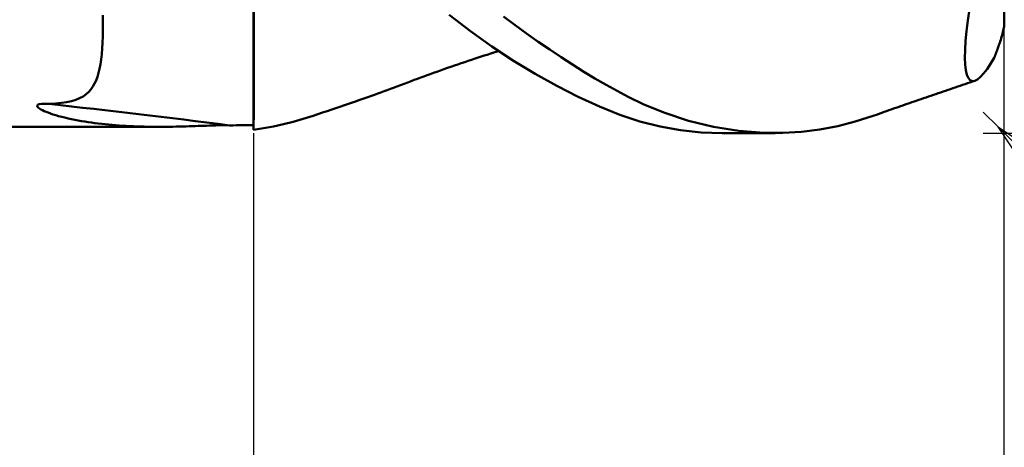
# Model space of a CAD drawing. Units: millimetres. Extents: x -61 to 87, y -40 to 43.
# Drawn here: x 13 to 36, y -14 to -3 of the extents above; entities that cross this region are included whole.
import ezdxf

# ---------------------------------------------------------------- set-up
doc = ezdxf.new("R2010")
doc.units = ezdxf.units.MM
doc.header["$LTSCALE"] = 4.95
doc.layers.add('1', color=4, linetype='CONTINUOUS')
doc.layers.add('2', color=7, linetype='CONTINUOUS')

msp = doc.modelspace()

# ---------------------------------------------------------------- linework, layer by layer
at = {"layer": '1', "color": 4, "linetype": 'CONTINUOUS', "lineweight": 50}
for p, q in [((18.2, -5.925), (18.2, 2.426)), ((36.2, -3.427), (36.2, -2.733)), ((18.203, -3.329), (18.203, -3.029)), ((18.203, -3.331), (18.203, -3.03)), ((35.327, -3.306), (35.366, -3.034)), ((14.585, -3.348), (14.583, -3.172)), ((23.399, -3.558), (22.888, -3.165)), ((24.471, -3.414), (24.194, -3.206)), ((14.582, -3.681), (14.584, -3.519)), ((14.584, -3.519), (14.585, -3.348)), ((18.203, -3.619), (18.203, -3.329)), ((18.203, -3.621), (18.203, -3.331)), ((24.748, -3.616), (24.471, -3.414)), ((35.298, -3.56), (35.327, -3.306)), ((36.18, -3.547), (36.188, -3.512)), ((36.188, -3.512), (36.194, -3.478)), ((36.194, -3.478), (36.198, -3.45)), ((36.198, -3.45), (36.2, -3.427)), ((14.576, -3.834), (14.582, -3.681)), ((18.203, -3.898), (18.203, -3.619)), ((18.203, -3.899), (18.203, -3.621)), ((23.914, -3.926), (23.399, -3.558)), ((25.025, -3.812), (24.748, -3.616)), ((35.276, -3.793), (35.298, -3.56)), ((36.105, -3.802), (36.117, -3.767)), ((36.117, -3.767), (36.128, -3.731)), ((36.128, -3.731), (36.14, -3.694)), ((36.14, -3.694), (36.15, -3.657)), ((36.15, -3.657), (36.16, -3.621)), ((36.16, -3.621), (36.171, -3.584)), ((36.171, -3.584), (36.18, -3.547)), ((14.557, -4.111), (14.568, -3.977)), ((14.568, -3.977), (14.576, -3.834)), ((18.202, -4.164), (18.203, -3.898)), ((18.202, -4.165), (18.203, -3.899)), ((24.432, -4.267), (23.914, -3.926)), ((25.301, -4.001), (25.025, -3.812)), ((25.575, -4.184), (25.301, -4.001)), ((35.261, -4.195), (35.264, -4.005)), ((35.264, -4.005), (35.276, -3.793)), ((36.024, -4.038), (36.036, -4.005)), ((36.036, -4.005), (36.048, -3.971)), ((36.048, -3.971), (36.06, -3.937)), ((36.06, -3.937), (36.072, -3.903)), ((36.072, -3.903), (36.083, -3.869)), ((36.083, -3.869), (36.095, -3.835)), ((36.095, -3.835), (36.105, -3.802)), ((14.526, -4.353), (14.543, -4.236)), ((14.543, -4.236), (14.557, -4.111)), ((18.202, -4.416), (18.202, -4.164)), ((18.202, -4.418), (18.202, -4.165)), ((23.344, -4.271), (23.427, -4.244)), ((23.427, -4.244), (23.511, -4.216)), ((23.511, -4.216), (23.584, -4.192)), ((23.584, -4.192), (23.656, -4.168)), ((23.656, -4.168), (23.729, -4.145)), ((23.729, -4.145), (23.801, -4.122)), ((23.801, -4.122), (23.891, -4.093)), ((23.891, -4.093), (23.983, -4.064)), ((23.983, -4.064), (24.076, -4.035)), ((25.848, -4.36), (25.575, -4.184)), ((35.267, -4.358), (35.261, -4.195)), ((35.874, -4.344), (35.964, -4.197)), ((35.964, -4.197), (35.976, -4.167)), ((35.976, -4.167), (35.987, -4.136)), ((35.987, -4.136), (35.999, -4.104)), ((35.999, -4.104), (36.012, -4.071)), ((36.012, -4.071), (36.024, -4.038)), ((14.482, -4.56), (14.506, -4.461)), ((14.506, -4.461), (14.526, -4.353)), ((18.202, -4.653), (18.202, -4.416)), ((18.202, -4.655), (18.202, -4.418)), ((22.679, -4.5), (22.764, -4.47)), ((22.764, -4.47), (22.849, -4.44)), ((22.849, -4.44), (22.931, -4.411)), ((22.931, -4.411), (23.014, -4.383)), ((23.014, -4.383), (23.097, -4.355)), ((23.097, -4.355), (23.179, -4.327)), ((23.179, -4.327), (23.262, -4.299)), ((23.262, -4.299), (23.344, -4.271)), ((24.952, -4.584), (24.432, -4.267)), ((26.119, -4.529), (25.848, -4.36)), ((35.283, -4.494), (35.267, -4.358)), ((35.708, -4.575), (35.789, -4.47)), ((35.789, -4.47), (35.874, -4.344)), ((14.423, -4.737), (14.455, -4.652)), ((14.455, -4.652), (14.482, -4.56)), ((18.202, -4.875), (18.202, -4.653)), ((18.202, -4.877), (18.202, -4.655)), ((22.054, -4.728), (22.13, -4.699)), ((22.13, -4.699), (22.207, -4.671)), ((22.207, -4.671), (22.284, -4.643)), ((22.284, -4.643), (22.36, -4.615)), ((22.36, -4.615), (22.437, -4.587)), ((22.437, -4.587), (22.514, -4.559)), ((22.514, -4.559), (22.594, -4.53)), ((22.594, -4.53), (22.679, -4.5)), ((25.471, -4.872), (24.952, -4.584)), ((26.387, -4.691), (26.119, -4.529)), ((26.652, -4.845), (26.387, -4.691)), ((35.308, -4.602), (35.283, -4.494)), ((35.343, -4.682), (35.308, -4.602)), ((35.387, -4.733), (35.343, -4.682)), ((35.498, -4.747), (35.562, -4.714)), ((35.562, -4.714), (35.632, -4.656)), ((35.632, -4.656), (35.708, -4.575)), ((14.245, -5.014), (14.299, -4.953)), ((14.299, -4.953), (14.345, -4.888)), ((14.345, -4.888), (14.387, -4.816)), ((14.387, -4.816), (14.423, -4.737)), ((18.201, -5.08), (18.202, -4.875)), ((18.201, -5.081), (18.202, -4.877)), ((21.404, -4.97), (21.48, -4.942)), ((21.48, -4.942), (21.555, -4.914)), ((21.555, -4.914), (21.634, -4.885)), ((21.634, -4.885), (21.722, -4.853)), ((21.722, -4.853), (21.809, -4.82)), ((21.809, -4.82), (21.896, -4.787)), ((21.896, -4.787), (21.977, -4.757)), ((21.977, -4.757), (22.054, -4.728)), ((25.984, -5.133), (25.471, -4.872)), ((26.916, -4.991), (26.652, -4.845)), ((34.854, -4.966), (34.912, -4.946)), ((34.912, -4.946), (34.971, -4.926)), ((34.971, -4.926), (35.029, -4.906)), ((35.029, -4.906), (35.088, -4.886)), ((35.088, -4.886), (35.146, -4.866)), ((35.146, -4.866), (35.205, -4.846)), ((35.205, -4.846), (35.264, -4.826)), ((35.264, -4.826), (35.322, -4.806)), ((35.322, -4.806), (35.381, -4.787)), ((35.381, -4.787), (35.44, -4.767)), ((35.438, -4.754), (35.387, -4.733)), ((35.438, -4.754), (35.498, -4.747)), ((35.44, -4.767), (35.498, -4.747)), ((13.932, -5.203), (14.025, -5.165)), ((14.025, -5.165), (14.109, -5.12)), ((14.109, -5.12), (14.182, -5.069)), ((14.182, -5.069), (14.245, -5.014)), ((18.201, -5.267), (18.201, -5.08)), ((18.201, -5.267), (18.201, -5.081)), ((20.744, -5.206), (20.84, -5.173)), ((20.84, -5.173), (20.936, -5.138)), ((20.936, -5.138), (21.026, -5.107)), ((21.026, -5.107), (21.101, -5.08)), ((21.101, -5.08), (21.177, -5.052)), ((21.177, -5.052), (21.253, -5.025)), ((21.253, -5.025), (21.329, -4.998)), ((21.329, -4.998), (21.404, -4.97)), ((26.492, -5.363), (25.984, -5.133)), ((27.182, -5.132), (26.916, -4.991)), ((27.544, -5.307), (27.182, -5.132)), ((34.153, -5.205), (34.211, -5.185)), ((34.211, -5.185), (34.269, -5.165)), ((34.269, -5.165), (34.328, -5.145)), ((34.328, -5.145), (34.386, -5.125)), ((34.386, -5.125), (34.445, -5.105)), ((34.445, -5.105), (34.503, -5.085)), ((34.503, -5.085), (34.562, -5.065)), ((34.562, -5.065), (34.62, -5.045)), ((34.62, -5.045), (34.678, -5.025)), ((34.678, -5.025), (34.737, -5.005)), ((34.737, -5.005), (34.795, -4.985)), ((34.795, -4.985), (34.854, -4.966)), ((13.005, -5.346), (13.016, -5.323)), ((13.015, -5.37), (13.005, -5.346)), ((13.037, -5.393), (13.015, -5.37)), ((13.016, -5.323), (13.057, -5.306)), ((13.067, -5.414), (13.037, -5.393)), ((13.057, -5.306), (13.114, -5.298)), ((13.1, -5.434), (13.067, -5.414)), ((13.114, -5.298), (13.175, -5.296)), ((13.239, -5.298), (13.175, -5.296)), ((13.3, -5.303), (13.239, -5.298)), ((13.3, -5.303), (13.451, -5.294)), ((13.451, -5.294), (13.589, -5.279)), ((13.589, -5.279), (13.714, -5.26)), ((13.714, -5.26), (13.828, -5.234)), ((13.828, -5.234), (13.932, -5.203)), ((18.201, -5.435), (18.201, -5.267)), ((18.201, -5.435), (18.201, -5.267)), ((20.075, -5.436), (20.146, -5.412)), ((20.146, -5.412), (20.217, -5.388)), ((20.217, -5.388), (20.288, -5.364)), ((20.288, -5.364), (20.359, -5.34)), ((20.359, -5.34), (20.43, -5.315)), ((20.43, -5.315), (20.501, -5.291)), ((20.501, -5.291), (20.572, -5.266)), ((20.572, -5.266), (20.645, -5.241)), ((20.645, -5.241), (20.744, -5.206)), ((26.985, -5.56), (26.492, -5.363)), ((28.037, -5.511), (27.544, -5.307)), ((33.491, -5.435), (33.546, -5.415)), ((33.546, -5.415), (33.602, -5.396)), ((33.602, -5.396), (33.657, -5.377)), ((33.657, -5.377), (33.712, -5.358)), ((33.712, -5.358), (33.767, -5.339)), ((33.767, -5.339), (33.823, -5.319)), ((33.823, -5.319), (33.878, -5.3)), ((33.878, -5.3), (33.933, -5.281)), ((33.933, -5.281), (33.989, -5.262)), ((33.989, -5.262), (34.044, -5.243)), ((34.044, -5.243), (34.094, -5.226)), ((34.094, -5.226), (34.153, -5.205)), ((13.135, -5.453), (13.1, -5.434)), ((13.175, -5.472), (13.135, -5.453)), ((13.221, -5.491), (13.175, -5.472)), ((13.271, -5.511), (13.221, -5.491)), ((13.327, -5.531), (13.271, -5.511)), ((13.387, -5.551), (13.327, -5.531)), ((13.453, -5.571), (13.387, -5.551)), ((13.523, -5.591), (13.453, -5.571)), ((13.597, -5.611), (13.523, -5.591)), ((13.673, -5.63), (13.597, -5.611)), ((13.751, -5.649), (13.673, -5.63)), ((13.83, -5.666), (13.751, -5.649)), ((13.909, -5.682), (13.83, -5.666)), ((18.2, -5.72), (18.201, -5.655)), ((18.2, -5.72), (18.201, -5.655)), ((18.201, -5.584), (18.201, -5.435)), ((18.201, -5.584), (18.201, -5.435)), ((18.201, -5.655), (18.201, -5.584)), ((18.201, -5.655), (18.201, -5.584)), ((19.151, -5.728), (19.39, -5.66)), ((19.39, -5.66), (19.628, -5.585)), ((19.628, -5.585), (19.74, -5.548)), ((19.74, -5.548), (19.853, -5.511)), ((19.853, -5.511), (19.965, -5.473)), ((19.965, -5.473), (20.075, -5.436)), ((27.461, -5.719), (26.985, -5.56)), ((28.628, -5.705), (28.037, -5.511)), ((32.63, -5.725), (33.062, -5.585)), ((33.062, -5.585), (33.159, -5.551)), ((33.159, -5.551), (33.215, -5.531)), ((33.215, -5.531), (33.27, -5.512)), ((33.27, -5.512), (33.325, -5.493)), ((33.325, -5.493), (33.38, -5.473)), ((33.38, -5.473), (33.436, -5.454)), ((33.436, -5.454), (33.491, -5.435)), ((0.2, -5.85), (15.918, -5.85)), ((13.989, -5.697), (13.909, -5.682)), ((14.069, -5.712), (13.989, -5.697)), ((14.149, -5.725), (14.069, -5.712)), ((14.23, -5.738), (14.149, -5.725)), ((14.311, -5.75), (14.23, -5.738)), ((14.392, -5.761), (14.311, -5.75)), ((14.474, -5.771), (14.392, -5.761)), ((14.557, -5.781), (14.474, -5.771)), ((14.639, -5.79), (14.557, -5.781)), ((14.722, -5.798), (14.639, -5.79)), ((14.806, -5.806), (14.722, -5.798)), ((14.89, -5.812), (14.806, -5.806)), ((14.974, -5.819), (14.89, -5.812)), ((15.059, -5.825), (14.974, -5.819)), ((15.145, -5.83), (15.059, -5.825)), ((15.23, -5.834), (15.145, -5.83)), ((15.316, -5.838), (15.23, -5.834)), ((15.402, -5.841), (15.316, -5.838)), ((15.489, -5.844), (15.402, -5.841)), ((15.575, -5.846), (15.489, -5.844)), ((15.662, -5.848), (15.575, -5.846)), ((15.748, -5.849), (15.662, -5.848)), ((15.834, -5.85), (15.748, -5.849)), ((15.918, -5.85), (15.834, -5.85)), ((15.918, -5.85), (16.006, -5.85)), ((16.006, -5.85), (16.092, -5.849)), ((16.092, -5.849), (16.178, -5.848)), ((16.178, -5.848), (16.261, -5.847)), ((16.261, -5.847), (16.344, -5.845)), ((16.344, -5.845), (16.424, -5.844)), ((16.424, -5.844), (16.503, -5.841)), ((16.503, -5.841), (16.58, -5.839)), ((16.58, -5.839), (16.656, -5.837)), ((16.656, -5.837), (16.73, -5.835)), ((16.73, -5.835), (16.801, -5.832)), ((16.801, -5.832), (16.871, -5.83)), ((16.871, -5.83), (16.939, -5.827)), ((16.939, -5.827), (17.005, -5.825)), ((17.005, -5.825), (17.069, -5.823)), ((17.069, -5.823), (17.134, -5.82)), ((17.134, -5.82), (17.211, -5.818)), ((17.211, -5.818), (17.293, -5.816)), ((17.293, -5.816), (17.378, -5.814)), ((17.378, -5.814), (17.46, -5.813)), ((17.544, -5.813), (17.46, -5.813)), ((17.623, -5.815), (17.544, -5.813)), ((17.623, -5.815), (17.705, -5.815)), ((17.705, -5.815), (17.788, -5.814)), ((17.788, -5.814), (17.871, -5.814)), ((17.871, -5.814), (17.954, -5.813)), ((17.954, -5.813), (18.037, -5.812)), ((18.037, -5.812), (18.119, -5.811)), ((18.119, -5.811), (18.2, -5.809)), ((18.2, -5.78), (18.2, -5.72)), ((18.2, -5.779), (18.2, -5.72)), ((18.2, -5.833), (18.2, -5.779)), ((18.2, -5.833), (18.2, -5.78)), ((18.2, -5.88), (18.2, -5.833)), ((18.2, -5.88), (18.2, -5.833)), ((18.2, -5.922), (18.2, -5.88)), ((18.2, -5.922), (18.2, -5.88)), ((18.2, -5.925), (18.437, -5.886)), ((18.437, -5.886), (18.674, -5.841)), ((18.674, -5.841), (18.913, -5.788)), ((18.913, -5.788), (19.151, -5.728)), ((27.947, -5.843), (27.461, -5.719)), ((28.439, -5.931), (27.947, -5.843)), ((29.231, -5.851), (28.628, -5.705)), ((29.837, -5.948), (29.231, -5.851)), ((31.778, -5.918), (32.21, -5.835)), ((32.21, -5.835), (32.63, -5.725)), ((28.936, -5.983), (28.439, -5.931)), ((29.438, -6), (28.936, -5.983)), ((30.711, -6), (29.44, -6)), ((30.446, -5.995), (29.837, -5.948)), ((30.893, -5.998), (30.446, -5.995)), ((30.893, -5.998), (31.338, -5.972)), ((31.338, -5.972), (31.778, -5.918))]:
    msp.add_line(p, q, dxfattribs=at)
msp.add_ellipse((70.268, -37.739), major_axis=(-99.783, 27.072), ratio=0.200805, start_param=5.321671, end_param=5.373415, dxfattribs=at)
at = {"layer": '2', "color": 7, "linetype": 'CONTINUOUS', "lineweight": 25}
for p, q in [((36.2, -29), (36.2, 0)), ((36.054, -5.854), (35.7, -5.5)), ((36.2, -39), (36.2, -5.5)), ((36.054, -5.854), (58.681, -28.481)), ((36.054, -5.854), (40.296, -8.682)), ((38.882, -10.096), (36.054, -5.854)), ((18.2, -6), (18.2, -29)), ((35.7, -6), (49.2, -6)), ((36.185, -6.051), (36.251, -5.985))]:
    msp.add_line(p, q, dxfattribs=at)

doc.saveas('drawing.dxf')
